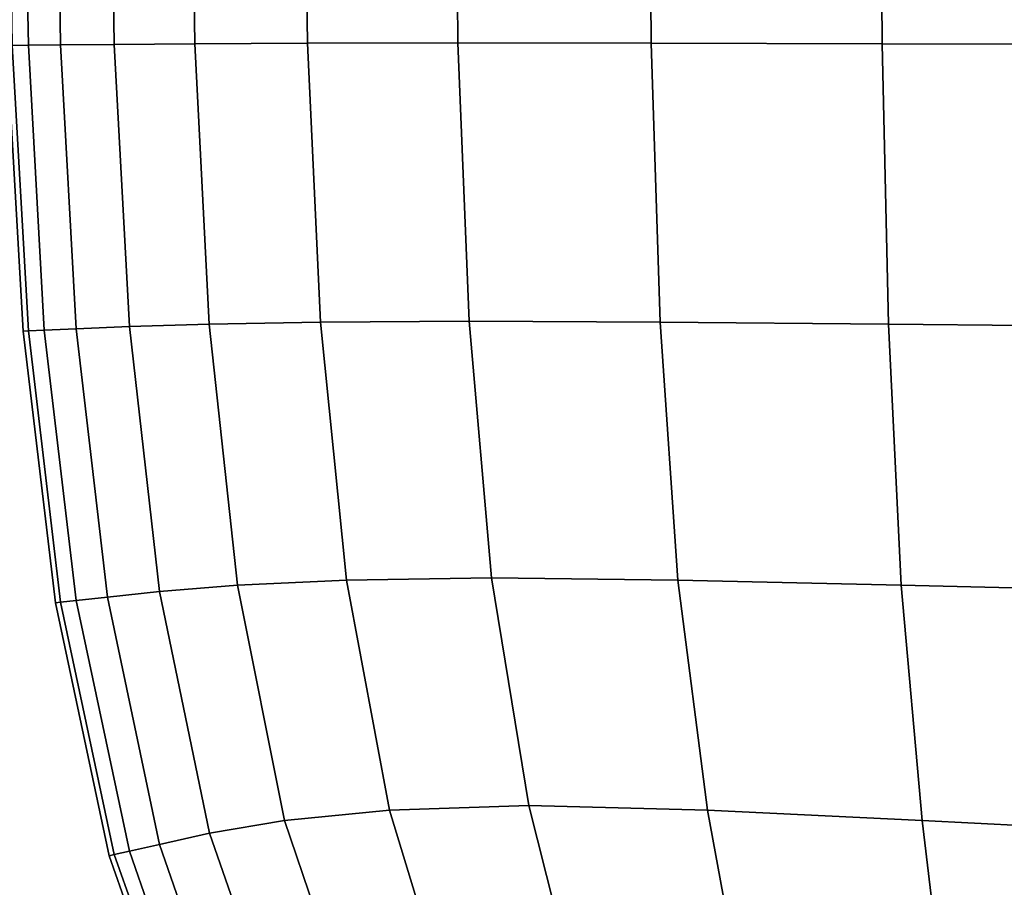
# Model space of a CAD drawing. Units: metres. Extents: x -0.476 to 0.123, y -0.266 to 0.261.
# Drawn here: x -0.437 to -0.418, y -0.248 to -0.232 of the extents above; entities that cross this region are included whole.
import ezdxf

# ---------------------------------------------------------------- set-up
doc = ezdxf.new("R2010")
doc.units = ezdxf.units.M
doc.header["$MEASUREMENT"] = 0
doc.layers.add('72_NURUS_FLT_D3_FLT_CHR', color=7, linetype='Continuous')
doc.layers.add('72_NURUS_INSERT', color=7, linetype='Continuous')

# ---------------------------------------------------------------- blocks, each defined once
blk = doc.blocks.new('72NURUS_FLT_D3_FLAT_T_SEAT')
at = {"invisible_edges": 12}
for points in [[(-0.276347, -0.199093, 0.389436), (-0.276449, -0.19351, 0.389436), (-0.276143, -0.19351, 0.386265)], [(-0.276143, -0.19351, 0.432426), (-0.276449, -0.19351, 0.429255), (-0.276347, -0.199093, 0.429254)], [(-0.276143, -0.19351, 0.386265), (-0.276042, -0.19909, 0.386267), (-0.276347, -0.199093, 0.389436)], [(-0.276347, -0.199093, 0.429254), (-0.276042, -0.19909, 0.432423), (-0.276143, -0.19351, 0.432426)], [(-0.275433, -0.199083, 0.383256), (-0.276042, -0.19909, 0.386267), (-0.276143, -0.19351, 0.386265)], [(-0.276143, -0.19351, 0.386265), (-0.275531, -0.19351, 0.38325), (-0.275433, -0.199083, 0.383256)], [(-0.275433, -0.199083, 0.435435), (-0.275531, -0.19351, 0.435441), (-0.276143, -0.19351, 0.432426)], [(-0.276143, -0.19351, 0.432426), (-0.276042, -0.19909, 0.432423), (-0.275433, -0.199083, 0.435435)], [(-0.275433, -0.199083, 0.383256), (-0.275531, -0.19351, 0.38325), (-0.274512, -0.19351, 0.380443)], [(-0.274512, -0.19351, 0.438248), (-0.275531, -0.19351, 0.435441), (-0.275433, -0.199083, 0.435435)], [(-0.274512, -0.19351, 0.380443), (-0.274417, -0.199072, 0.380455), (-0.275433, -0.199083, 0.383256)], [(-0.275433, -0.199083, 0.435435), (-0.274417, -0.199072, 0.438235), (-0.274512, -0.19351, 0.438248)], [(-0.272894, -0.199061, 0.377916), (-0.274417, -0.199072, 0.380455), (-0.274512, -0.19351, 0.380443)], [(-0.274512, -0.19351, 0.380443), (-0.272983, -0.19351, 0.377895), (-0.272894, -0.199061, 0.377916)], [(-0.272894, -0.199061, 0.440775), (-0.272983, -0.19351, 0.440795), (-0.274512, -0.19351, 0.438248)], [(-0.274512, -0.19351, 0.438248), (-0.274417, -0.199072, 0.438235), (-0.272894, -0.199061, 0.440775)], [(-0.272894, -0.199061, 0.377916), (-0.272983, -0.19351, 0.377895), (-0.270843, -0.19351, 0.37566)], [(-0.270843, -0.19351, 0.443031), (-0.272983, -0.19351, 0.440795), (-0.272894, -0.199061, 0.440775)], [(-0.270843, -0.19351, 0.37566), (-0.270762, -0.199051, 0.375689), (-0.272894, -0.199061, 0.377916)], [(-0.272894, -0.199061, 0.440775), (-0.270762, -0.199051, 0.443002), (-0.270843, -0.19351, 0.443031)], [(-0.267919, -0.199046, 0.373825), (-0.270762, -0.199051, 0.375689), (-0.270843, -0.19351, 0.37566)], [(-0.270843, -0.19351, 0.37566), (-0.267989, -0.19351, 0.373789), (-0.267919, -0.199046, 0.373825)], [(-0.267919, -0.199046, 0.444866), (-0.267989, -0.19351, 0.444902), (-0.270843, -0.19351, 0.443031)], [(-0.270843, -0.19351, 0.443031), (-0.270762, -0.199051, 0.443002), (-0.267919, -0.199046, 0.444866)], [(-0.267919, -0.199046, 0.373825), (-0.267989, -0.19351, 0.373789), (-0.26432, -0.19351, 0.372333)], [(-0.26432, -0.19351, 0.446358), (-0.267989, -0.19351, 0.444902), (-0.267919, -0.199046, 0.444866)], [(-0.26432, -0.19351, 0.372333), (-0.264264, -0.199051, 0.372375), (-0.267919, -0.199046, 0.373825)], [(-0.267919, -0.199046, 0.444866), (-0.264264, -0.199051, 0.446316), (-0.26432, -0.19351, 0.446358)], [(-0.259898, -0.19906, 0.371287), (-0.264264, -0.199051, 0.372375), (-0.26432, -0.19351, 0.372333)], [(-0.26432, -0.19351, 0.372333), (-0.259938, -0.19351, 0.371242), (-0.259898, -0.19906, 0.371287)], [(-0.259898, -0.19906, 0.447404), (-0.259938, -0.19351, 0.447449), (-0.26432, -0.19351, 0.446358)], [(-0.26432, -0.19351, 0.446358), (-0.264264, -0.199051, 0.446316), (-0.259898, -0.19906, 0.447404)], [(-0.259898, -0.19906, 0.371287), (-0.259938, -0.19351, 0.371242), (-0.254944, -0.19351, 0.370462)], [(-0.254944, -0.19351, 0.448229), (-0.259938, -0.19351, 0.447449), (-0.259898, -0.19906, 0.447404)], [(-0.254944, -0.19351, 0.370462), (-0.254919, -0.199072, 0.37051), (-0.259898, -0.19906, 0.371287)], [(-0.259898, -0.19906, 0.447404), (-0.254919, -0.199072, 0.448181), (-0.254944, -0.19351, 0.448229)], [(-0.276143, -0.2045, 0.392711), (-0.276449, -0.199094, 0.392711), (-0.276347, -0.199093, 0.389436)], [(-0.276347, -0.199093, 0.429254), (-0.276449, -0.199094, 0.42598), (-0.276143, -0.2045, 0.42598)], [(-0.276449, -0.199094, 0.396038), (-0.276449, -0.199094, 0.392711), (-0.276143, -0.2045, 0.392711)], [(-0.276143, -0.2045, 0.392711), (-0.276143, -0.2045, 0.396038), (-0.276449, -0.199094, 0.396038)], [(-0.276449, -0.199094, 0.402692), (-0.276449, -0.199094, 0.399365), (-0.276143, -0.2045, 0.399365)], [(-0.276143, -0.2045, 0.399365), (-0.276143, -0.2045, 0.402692), (-0.276449, -0.199094, 0.402692)], [(-0.276449, -0.199094, 0.396038), (-0.276143, -0.2045, 0.396038), (-0.276143, -0.2045, 0.399365)], [(-0.276143, -0.2045, 0.399365), (-0.276449, -0.199094, 0.399365), (-0.276449, -0.199094, 0.396038)], [(-0.276449, -0.199094, 0.409345), (-0.276449, -0.199094, 0.406018), (-0.276143, -0.2045, 0.406018)], [(-0.276143, -0.2045, 0.406018), (-0.276143, -0.2045, 0.409345), (-0.276449, -0.199094, 0.409345)], [(-0.276449, -0.199094, 0.402692), (-0.276143, -0.2045, 0.402692), (-0.276143, -0.2045, 0.406018)], [(-0.276143, -0.2045, 0.406018), (-0.276449, -0.199094, 0.406018), (-0.276449, -0.199094, 0.402692)], [(-0.276449, -0.199094, 0.415999), (-0.276449, -0.199094, 0.412672), (-0.276143, -0.2045, 0.412672)], [(-0.276143, -0.2045, 0.412672), (-0.276143, -0.2045, 0.415999), (-0.276449, -0.199094, 0.415999)], [(-0.276449, -0.199094, 0.409345), (-0.276143, -0.2045, 0.409345), (-0.276143, -0.2045, 0.412672)], [(-0.276143, -0.2045, 0.412672), (-0.276449, -0.199094, 0.412672), (-0.276449, -0.199094, 0.409345)], [(-0.276449, -0.199094, 0.422653), (-0.276449, -0.199094, 0.419326), (-0.276143, -0.2045, 0.419326)], [(-0.276143, -0.2045, 0.419326), (-0.276143, -0.2045, 0.422653), (-0.276449, -0.199094, 0.422653)], [(-0.276449, -0.199094, 0.415999), (-0.276143, -0.2045, 0.415999), (-0.276143, -0.2045, 0.419326)], [(-0.276143, -0.2045, 0.419326), (-0.276449, -0.199094, 0.419326), (-0.276449, -0.199094, 0.415999)], [(-0.276449, -0.199094, 0.422653), (-0.276143, -0.2045, 0.422653), (-0.276143, -0.2045, 0.42598)], [(-0.276143, -0.2045, 0.42598), (-0.276449, -0.199094, 0.42598), (-0.276449, -0.199094, 0.422653)], [(-0.276347, -0.199093, 0.389436), (-0.276042, -0.19909, 0.386267), (-0.275741, -0.204483, 0.386275)], [(-0.275741, -0.204483, 0.432416), (-0.276042, -0.19909, 0.432423), (-0.276347, -0.199093, 0.429254)], [(-0.275741, -0.204483, 0.386275), (-0.276042, -0.204496, 0.389438), (-0.276347, -0.199093, 0.389436)], [(-0.276347, -0.199093, 0.389436), (-0.276042, -0.204496, 0.389438), (-0.276143, -0.2045, 0.392711)], [(-0.276143, -0.2045, 0.42598), (-0.276042, -0.204496, 0.429253), (-0.276347, -0.199093, 0.429254)], [(-0.276347, -0.199093, 0.429254), (-0.276042, -0.204496, 0.429253), (-0.275741, -0.204483, 0.432416)], [(-0.275741, -0.204483, 0.386275), (-0.276042, -0.19909, 0.386267), (-0.275433, -0.199083, 0.383256)], [(-0.275433, -0.199083, 0.435435), (-0.276042, -0.19909, 0.432423), (-0.275741, -0.204483, 0.432416)], [(-0.275433, -0.199083, 0.383256), (-0.275138, -0.204457, 0.383275), (-0.275741, -0.204483, 0.386275)], [(-0.275741, -0.204483, 0.432416), (-0.275138, -0.204457, 0.435416), (-0.275433, -0.199083, 0.435435)], [(-0.275433, -0.199083, 0.383256), (-0.274417, -0.199072, 0.380455), (-0.274133, -0.204414, 0.380493)], [(-0.274133, -0.204414, 0.438198), (-0.274417, -0.199072, 0.438235), (-0.275433, -0.199083, 0.435435)], [(-0.274133, -0.204414, 0.380493), (-0.275138, -0.204457, 0.383275), (-0.275433, -0.199083, 0.383256)], [(-0.275433, -0.199083, 0.435435), (-0.275138, -0.204457, 0.435416), (-0.274133, -0.204414, 0.438198)], [(-0.274133, -0.204414, 0.380493), (-0.274417, -0.199072, 0.380455), (-0.272894, -0.199061, 0.377916)], [(-0.272894, -0.199061, 0.440775), (-0.274417, -0.199072, 0.438235), (-0.274133, -0.204414, 0.438198)], [(-0.272894, -0.199061, 0.377916), (-0.272626, -0.204366, 0.377977), (-0.274133, -0.204414, 0.380493)], [(-0.274133, -0.204414, 0.438198), (-0.272626, -0.204366, 0.440714), (-0.272894, -0.199061, 0.440775)], [(-0.272894, -0.199061, 0.377916), (-0.270762, -0.199051, 0.375689), (-0.270517, -0.204328, 0.375774)], [(-0.270517, -0.204328, 0.442917), (-0.270762, -0.199051, 0.443002), (-0.272894, -0.199061, 0.440775)], [(-0.270517, -0.204328, 0.375774), (-0.272626, -0.204366, 0.377977), (-0.272894, -0.199061, 0.377916)], [(-0.272894, -0.199061, 0.440775), (-0.272626, -0.204366, 0.440714), (-0.270517, -0.204328, 0.442917)], [(-0.270517, -0.204328, 0.375774), (-0.270762, -0.199051, 0.375689), (-0.267919, -0.199046, 0.373825)], [(-0.267919, -0.199046, 0.444866), (-0.270762, -0.199051, 0.443002), (-0.270517, -0.204328, 0.442917)], [(-0.267919, -0.199046, 0.373825), (-0.267708, -0.20431, 0.373932), (-0.270517, -0.204328, 0.375774)], [(-0.270517, -0.204328, 0.442917), (-0.267708, -0.20431, 0.444758), (-0.267919, -0.199046, 0.444866)], [(-0.267919, -0.199046, 0.373825), (-0.264264, -0.199051, 0.372375), (-0.264097, -0.204328, 0.372499)], [(-0.264097, -0.204328, 0.372499), (-0.267708, -0.20431, 0.373932), (-0.267919, -0.199046, 0.373825)], [(-0.267919, -0.199046, 0.444866), (-0.267708, -0.20431, 0.444758), (-0.264097, -0.204328, 0.446191)], [(-0.264097, -0.204328, 0.446191), (-0.264264, -0.199051, 0.446316), (-0.267919, -0.199046, 0.444866)], [(-0.264097, -0.204328, 0.372499), (-0.264264, -0.199051, 0.372375), (-0.259898, -0.19906, 0.371287)], [(-0.259898, -0.19906, 0.447404), (-0.264264, -0.199051, 0.446316), (-0.264097, -0.204328, 0.446191)], [(-0.259898, -0.19906, 0.371287), (-0.259778, -0.204366, 0.371424), (-0.264097, -0.204328, 0.372499)], [(-0.264097, -0.204328, 0.446191), (-0.259778, -0.204366, 0.447267), (-0.259898, -0.19906, 0.447404)], [(-0.259898, -0.19906, 0.371287), (-0.254919, -0.199072, 0.37051), (-0.254844, -0.204414, 0.370655)], [(-0.254844, -0.204414, 0.370655), (-0.259778, -0.204366, 0.371424), (-0.259898, -0.19906, 0.371287)], [(-0.259898, -0.19906, 0.447404), (-0.259778, -0.204366, 0.447267), (-0.254844, -0.204414, 0.448035)], [(-0.254844, -0.204414, 0.448035), (-0.254919, -0.199072, 0.448181), (-0.259898, -0.19906, 0.447404)], [(-0.274548, -0.209533, 0.383313), (-0.275138, -0.204457, 0.383275), (-0.274133, -0.204414, 0.380493)], [(-0.274133, -0.204414, 0.438198), (-0.275138, -0.204457, 0.435416), (-0.274548, -0.209533, 0.435378)], [(-0.274133, -0.204414, 0.380493), (-0.273564, -0.209425, 0.380569), (-0.274548, -0.209533, 0.383313)], [(-0.274548, -0.209533, 0.435378), (-0.273564, -0.209425, 0.438122), (-0.274133, -0.204414, 0.438198)], [(-0.274133, -0.204414, 0.380493), (-0.272626, -0.204366, 0.377977), (-0.27209, -0.209306, 0.378099)], [(-0.27209, -0.209306, 0.440591), (-0.272626, -0.204366, 0.440714), (-0.274133, -0.204414, 0.438198)], [(-0.27209, -0.209306, 0.378099), (-0.273564, -0.209425, 0.380569), (-0.274133, -0.204414, 0.380493)], [(-0.274133, -0.204414, 0.438198), (-0.273564, -0.209425, 0.438122), (-0.27209, -0.209306, 0.440591)], [(-0.27209, -0.209306, 0.378099), (-0.272626, -0.204366, 0.377977), (-0.270517, -0.204328, 0.375774)], [(-0.270517, -0.204328, 0.442917), (-0.272626, -0.204366, 0.440714), (-0.27209, -0.209306, 0.440591)], [(-0.270517, -0.204328, 0.375774), (-0.270029, -0.20921, 0.375945), (-0.27209, -0.209306, 0.378099)], [(-0.27209, -0.209306, 0.440591), (-0.270029, -0.20921, 0.442745), (-0.270517, -0.204328, 0.442917)], [(-0.270517, -0.204328, 0.375774), (-0.267708, -0.20431, 0.373932), (-0.267285, -0.209167, 0.374148)], [(-0.267285, -0.209167, 0.444543), (-0.267708, -0.20431, 0.444758), (-0.270517, -0.204328, 0.442917)], [(-0.267285, -0.209167, 0.374148), (-0.270029, -0.20921, 0.375945), (-0.270517, -0.204328, 0.375774)], [(-0.270517, -0.204328, 0.442917), (-0.270029, -0.20921, 0.442745), (-0.267285, -0.209167, 0.444543)], [(-0.267285, -0.209167, 0.374148), (-0.267708, -0.20431, 0.373932), (-0.264097, -0.204328, 0.372499)], [(-0.264097, -0.204328, 0.446191), (-0.267708, -0.20431, 0.444758), (-0.267285, -0.209167, 0.444543)], [(-0.264097, -0.204328, 0.372499), (-0.263761, -0.20921, 0.372748), (-0.267285, -0.209167, 0.374148)], [(-0.267285, -0.209167, 0.444543), (-0.263761, -0.20921, 0.445942), (-0.264097, -0.204328, 0.446191)], [(-0.259538, -0.209306, 0.371697), (-0.263761, -0.20921, 0.372748), (-0.264097, -0.204328, 0.372499)], [(-0.264097, -0.204328, 0.372499), (-0.259778, -0.204366, 0.371424), (-0.259538, -0.209306, 0.371697)], [(-0.259538, -0.209306, 0.446993), (-0.259778, -0.204366, 0.447267), (-0.264097, -0.204328, 0.446191)], [(-0.264097, -0.204328, 0.446191), (-0.263761, -0.20921, 0.445942), (-0.259538, -0.209306, 0.446993)], [(-0.259538, -0.209306, 0.371697), (-0.259778, -0.204366, 0.371424), (-0.254844, -0.204414, 0.370655)], [(-0.254844, -0.204414, 0.448035), (-0.259778, -0.204366, 0.447267), (-0.259538, -0.209306, 0.446993)], [(-0.254844, -0.204414, 0.370655), (-0.254696, -0.209425, 0.370946), (-0.259538, -0.209306, 0.371697)], [(-0.259538, -0.209306, 0.446993), (-0.254696, -0.209425, 0.447745), (-0.254844, -0.204414, 0.448035)], [(-0.276143, -0.2045, 0.392711), (-0.276042, -0.204496, 0.389438), (-0.275433, -0.20963, 0.389442)], [(-0.275433, -0.20963, 0.429249), (-0.276042, -0.204496, 0.429253), (-0.276143, -0.2045, 0.42598)], [(-0.275531, -0.20964, 0.396038), (-0.276143, -0.2045, 0.396038), (-0.276143, -0.2045, 0.392711)], [(-0.276143, -0.2045, 0.392711), (-0.275531, -0.20964, 0.392711), (-0.275531, -0.20964, 0.396038)], [(-0.275433, -0.20963, 0.389442), (-0.275531, -0.20964, 0.392711), (-0.276143, -0.2045, 0.392711)], [(-0.275531, -0.20964, 0.396038), (-0.275531, -0.20964, 0.399365), (-0.276143, -0.2045, 0.399365)], [(-0.276143, -0.2045, 0.399365), (-0.276143, -0.2045, 0.396038), (-0.275531, -0.20964, 0.396038)], [(-0.275531, -0.20964, 0.402692), (-0.276143, -0.2045, 0.402692), (-0.276143, -0.2045, 0.399365)], [(-0.276143, -0.2045, 0.399365), (-0.275531, -0.20964, 0.399365), (-0.275531, -0.20964, 0.402692)], [(-0.275531, -0.20964, 0.409345), (-0.276143, -0.2045, 0.409345), (-0.276143, -0.2045, 0.406018)], [(-0.276143, -0.2045, 0.406018), (-0.275531, -0.20964, 0.406018), (-0.275531, -0.20964, 0.409345)], [(-0.275531, -0.20964, 0.402692), (-0.275531, -0.20964, 0.406018), (-0.276143, -0.2045, 0.406018)], [(-0.276143, -0.2045, 0.406018), (-0.276143, -0.2045, 0.402692), (-0.275531, -0.20964, 0.402692)], [(-0.275531, -0.20964, 0.409345), (-0.275531, -0.20964, 0.412672), (-0.276143, -0.2045, 0.412672)], [(-0.276143, -0.2045, 0.412672), (-0.276143, -0.2045, 0.409345), (-0.275531, -0.20964, 0.409345)], [(-0.275531, -0.20964, 0.415999), (-0.276143, -0.2045, 0.415999), (-0.276143, -0.2045, 0.412672)], [(-0.276143, -0.2045, 0.412672), (-0.275531, -0.20964, 0.412672), (-0.275531, -0.20964, 0.415999)], [(-0.275531, -0.20964, 0.422653), (-0.276143, -0.2045, 0.422653), (-0.276143, -0.2045, 0.419326)], [(-0.276143, -0.2045, 0.419326), (-0.275531, -0.20964, 0.419326), (-0.275531, -0.20964, 0.422653)], [(-0.275531, -0.20964, 0.415999), (-0.275531, -0.20964, 0.419326), (-0.276143, -0.2045, 0.419326)], [(-0.276143, -0.2045, 0.419326), (-0.276143, -0.2045, 0.415999), (-0.275531, -0.20964, 0.415999)], [(-0.275531, -0.20964, 0.422653), (-0.275531, -0.20964, 0.42598), (-0.276143, -0.2045, 0.42598)], [(-0.276143, -0.2045, 0.42598), (-0.276143, -0.2045, 0.422653), (-0.275531, -0.20964, 0.422653)], [(-0.276143, -0.2045, 0.42598), (-0.275531, -0.20964, 0.42598), (-0.275433, -0.20963, 0.429249)], [(-0.275433, -0.20963, 0.389442), (-0.276042, -0.204496, 0.389438), (-0.275741, -0.204483, 0.386275)], [(-0.275741, -0.204483, 0.432416), (-0.276042, -0.204496, 0.429253), (-0.275433, -0.20963, 0.429249)], [(-0.275741, -0.204483, 0.386275), (-0.275138, -0.204457, 0.383275), (-0.274548, -0.209533, 0.383313)], [(-0.274548, -0.209533, 0.435378), (-0.275138, -0.204457, 0.435416), (-0.275741, -0.204483, 0.432416)], [(-0.274548, -0.209533, 0.383313), (-0.275138, -0.209597, 0.38629), (-0.275741, -0.204483, 0.386275)], [(-0.275741, -0.204483, 0.386275), (-0.275138, -0.209597, 0.38629), (-0.275433, -0.20963, 0.389442)], [(-0.275741, -0.204483, 0.432416), (-0.275138, -0.209597, 0.432401), (-0.274548, -0.209533, 0.435378)], [(-0.275433, -0.20963, 0.429249), (-0.275138, -0.209597, 0.432401), (-0.275741, -0.204483, 0.432416)], [(-0.27209, -0.209306, 0.378099), (-0.270029, -0.20921, 0.375945), (-0.269215, -0.213565, 0.376231)], [(-0.269215, -0.213565, 0.44246), (-0.270029, -0.20921, 0.442745), (-0.27209, -0.209306, 0.440591)], [(-0.269215, -0.213565, 0.376231), (-0.270029, -0.20921, 0.375945), (-0.267285, -0.209167, 0.374148)], [(-0.267285, -0.209167, 0.444543), (-0.270029, -0.20921, 0.442745), (-0.269215, -0.213565, 0.44246)], [(-0.267285, -0.209167, 0.374148), (-0.266581, -0.213478, 0.374507), (-0.269215, -0.213565, 0.376231)], [(-0.269215, -0.213565, 0.44246), (-0.266581, -0.213478, 0.444184), (-0.267285, -0.209167, 0.444543)], [(-0.267285, -0.209167, 0.374148), (-0.263761, -0.20921, 0.372748), (-0.263202, -0.213565, 0.373164)], [(-0.263202, -0.213565, 0.373164), (-0.266581, -0.213478, 0.374507), (-0.267285, -0.209167, 0.374148)], [(-0.267285, -0.209167, 0.444543), (-0.266581, -0.213478, 0.444184), (-0.263202, -0.213565, 0.445527)], [(-0.263202, -0.213565, 0.445527), (-0.263761, -0.20921, 0.445942), (-0.267285, -0.209167, 0.444543)], [(-0.263202, -0.213565, 0.373164), (-0.263761, -0.20921, 0.372748), (-0.259538, -0.209306, 0.371697)], [(-0.259538, -0.209306, 0.446993), (-0.263761, -0.20921, 0.445942), (-0.263202, -0.213565, 0.445527)], [(-0.274548, -0.209533, 0.383313), (-0.273564, -0.209425, 0.380569), (-0.272615, -0.213996, 0.380695)], [(-0.272615, -0.213996, 0.437995), (-0.273564, -0.209425, 0.438122), (-0.274548, -0.209533, 0.435378)], [(-0.272615, -0.213996, 0.380695), (-0.273564, -0.209425, 0.380569), (-0.27209, -0.209306, 0.378099)], [(-0.27209, -0.209306, 0.440591), (-0.273564, -0.209425, 0.438122), (-0.272615, -0.213996, 0.437995)], [(-0.27209, -0.209306, 0.378099), (-0.271196, -0.213759, 0.378303), (-0.272615, -0.213996, 0.380695)], [(-0.272615, -0.213996, 0.437995), (-0.271196, -0.213759, 0.440387), (-0.27209, -0.209306, 0.440591)], [(-0.269215, -0.213565, 0.376231), (-0.271196, -0.213759, 0.378303), (-0.27209, -0.209306, 0.378099)], [(-0.27209, -0.209306, 0.440591), (-0.271196, -0.213759, 0.440387), (-0.269215, -0.213565, 0.44246)], [(-0.259538, -0.209306, 0.371697), (-0.259138, -0.213759, 0.372153), (-0.263202, -0.213565, 0.373164)], [(-0.263202, -0.213565, 0.445527), (-0.259138, -0.213759, 0.446538), (-0.259538, -0.209306, 0.446993)], [(-0.259538, -0.209306, 0.371697), (-0.254696, -0.209425, 0.370946), (-0.254448, -0.213996, 0.371429)], [(-0.254448, -0.213996, 0.371429), (-0.259138, -0.213759, 0.372153), (-0.259538, -0.209306, 0.371697)], [(-0.259538, -0.209306, 0.446993), (-0.259138, -0.213759, 0.446538), (-0.254448, -0.213996, 0.447261)], [(-0.254448, -0.213996, 0.447261), (-0.254696, -0.209425, 0.447745), (-0.259538, -0.209306, 0.446993)], [(-0.274512, -0.214426, 0.392711), (-0.275531, -0.20964, 0.392711), (-0.275433, -0.20963, 0.389442)], [(-0.275433, -0.20963, 0.429249), (-0.275531, -0.20964, 0.42598), (-0.274512, -0.214426, 0.42598)], [(-0.275531, -0.20964, 0.396038), (-0.275531, -0.20964, 0.392711), (-0.274512, -0.214426, 0.392711)], [(-0.274512, -0.214426, 0.392711), (-0.274512, -0.214426, 0.396038), (-0.275531, -0.20964, 0.396038)], [(-0.275531, -0.20964, 0.409345), (-0.275531, -0.20964, 0.406018), (-0.274512, -0.214426, 0.406018)], [(-0.274512, -0.214426, 0.406018), (-0.274512, -0.214426, 0.409345), (-0.275531, -0.20964, 0.409345)], [(-0.275531, -0.20964, 0.402692), (-0.274512, -0.214426, 0.402692), (-0.274512, -0.214426, 0.406018)], [(-0.274512, -0.214426, 0.406018), (-0.275531, -0.20964, 0.406018), (-0.275531, -0.20964, 0.402692)], [(-0.275531, -0.20964, 0.396038), (-0.274512, -0.214426, 0.396038), (-0.274512, -0.214426, 0.399365)], [(-0.274512, -0.214426, 0.399365), (-0.275531, -0.20964, 0.399365), (-0.275531, -0.20964, 0.396038)], [(-0.275531, -0.20964, 0.402692), (-0.275531, -0.20964, 0.399365), (-0.274512, -0.214426, 0.399365)], [(-0.274512, -0.214426, 0.399365), (-0.274512, -0.214426, 0.402692), (-0.275531, -0.20964, 0.402692)], [(-0.275531, -0.20964, 0.422653), (-0.275531, -0.20964, 0.419326), (-0.274512, -0.214426, 0.419326)], [(-0.274512, -0.214426, 0.419326), (-0.274512, -0.214426, 0.422653), (-0.275531, -0.20964, 0.422653)], [(-0.275531, -0.20964, 0.415999), (-0.274512, -0.214426, 0.415999), (-0.274512, -0.214426, 0.419326)], [(-0.274512, -0.214426, 0.419326), (-0.275531, -0.20964, 0.419326), (-0.275531, -0.20964, 0.415999)], [(-0.275531, -0.20964, 0.409345), (-0.274512, -0.214426, 0.409345), (-0.274512, -0.214426, 0.412672)], [(-0.274512, -0.214426, 0.412672), (-0.275531, -0.20964, 0.412672), (-0.275531, -0.20964, 0.409345)], [(-0.275531, -0.20964, 0.415999), (-0.275531, -0.20964, 0.412672), (-0.274512, -0.214426, 0.412672)], [(-0.274512, -0.214426, 0.412672), (-0.274512, -0.214426, 0.415999), (-0.275531, -0.20964, 0.415999)], [(-0.275531, -0.20964, 0.422653), (-0.274512, -0.214426, 0.422653), (-0.274512, -0.214426, 0.42598)], [(-0.274512, -0.214426, 0.42598), (-0.275531, -0.20964, 0.42598), (-0.275531, -0.20964, 0.422653)], [(-0.275433, -0.20963, 0.389442), (-0.275138, -0.209597, 0.38629), (-0.274133, -0.21434, 0.386315)], [(-0.274133, -0.21434, 0.432375), (-0.275138, -0.209597, 0.432401), (-0.275433, -0.20963, 0.429249)], [(-0.275433, -0.20963, 0.389442), (-0.274417, -0.214405, 0.389448), (-0.274512, -0.214426, 0.392711)], [(-0.274133, -0.21434, 0.386315), (-0.274417, -0.214405, 0.389448), (-0.275433, -0.20963, 0.389442)], [(-0.275433, -0.20963, 0.429249), (-0.274417, -0.214405, 0.429242), (-0.274133, -0.21434, 0.432375)], [(-0.274512, -0.214426, 0.42598), (-0.274417, -0.214405, 0.429242), (-0.275433, -0.20963, 0.429249)], [(-0.274133, -0.21434, 0.386315), (-0.275138, -0.209597, 0.38629), (-0.274548, -0.209533, 0.383313)], [(-0.274548, -0.209533, 0.435378), (-0.275138, -0.209597, 0.432401), (-0.274133, -0.21434, 0.432375)], [(-0.272615, -0.213996, 0.380695), (-0.273564, -0.214211, 0.383376), (-0.274548, -0.209533, 0.383313)], [(-0.274548, -0.209533, 0.383313), (-0.273564, -0.214211, 0.383376), (-0.274133, -0.21434, 0.386315)], [(-0.274133, -0.21434, 0.432375), (-0.273564, -0.214211, 0.435315), (-0.274548, -0.209533, 0.435378)], [(-0.274548, -0.209533, 0.435378), (-0.273564, -0.214211, 0.435315), (-0.272615, -0.213996, 0.437995)], [(-0.269215, -0.213565, 0.376231), (-0.266581, -0.213478, 0.374507), (-0.265651, -0.217142, 0.374982)], [(-0.265651, -0.217142, 0.443709), (-0.266581, -0.213478, 0.444184), (-0.269215, -0.213565, 0.44246)], [(-0.265651, -0.217142, 0.374982), (-0.266581, -0.213478, 0.374507), (-0.263202, -0.213565, 0.373164)], [(-0.263202, -0.213565, 0.445527), (-0.266581, -0.213478, 0.444184), (-0.265651, -0.217142, 0.443709)], [(-0.269878, -0.217675, 0.378537), (-0.271196, -0.213759, 0.378303), (-0.269215, -0.213565, 0.376231)], [(-0.269215, -0.213565, 0.44246), (-0.271196, -0.213759, 0.440387), (-0.269878, -0.217675, 0.440154)], [(-0.269215, -0.213565, 0.376231), (-0.268067, -0.217314, 0.376582), (-0.269878, -0.217675, 0.378537)], [(-0.269878, -0.217675, 0.440154), (-0.268067, -0.217314, 0.442109), (-0.269215, -0.213565, 0.44246)], [(-0.265651, -0.217142, 0.374982), (-0.268067, -0.217314, 0.376582), (-0.269215, -0.213565, 0.376231)], [(-0.269215, -0.213565, 0.44246), (-0.268067, -0.217314, 0.442109), (-0.265651, -0.217142, 0.443709)], [(-0.263202, -0.213565, 0.373164), (-0.262513, -0.217314, 0.373749), (-0.265651, -0.217142, 0.374982)], [(-0.265651, -0.217142, 0.443709), (-0.262513, -0.217314, 0.444942), (-0.263202, -0.213565, 0.445527)], [(-0.25868, -0.217675, 0.372826), (-0.262513, -0.217314, 0.373749), (-0.263202, -0.213565, 0.373164)], [(-0.263202, -0.213565, 0.373164), (-0.259138, -0.213759, 0.372153), (-0.25868, -0.217675, 0.372826)], [(-0.258679, -0.217675, 0.445865), (-0.259138, -0.213759, 0.446538), (-0.263202, -0.213565, 0.445527)], [(-0.263202, -0.213565, 0.445527), (-0.262513, -0.217314, 0.444942), (-0.258679, -0.217675, 0.445865)], [(-0.272615, -0.213996, 0.380695), (-0.271196, -0.213759, 0.378303), (-0.269878, -0.217675, 0.378537)], [(-0.269878, -0.217675, 0.440154), (-0.271196, -0.213759, 0.440387), (-0.272615, -0.213996, 0.437995)], [(-0.25868, -0.217675, 0.372826), (-0.259138, -0.213759, 0.372153), (-0.254448, -0.213996, 0.371429)], [(-0.254448, -0.213996, 0.447261), (-0.259138, -0.213759, 0.446538), (-0.258679, -0.217675, 0.445865)], [(-0.27209, -0.218421, 0.383446), (-0.273564, -0.214211, 0.383376), (-0.272615, -0.213996, 0.380695)], [(-0.272615, -0.213996, 0.437995), (-0.273564, -0.214211, 0.435315), (-0.27209, -0.218421, 0.435245)], [(-0.269878, -0.217675, 0.378537), (-0.271196, -0.218074, 0.380834), (-0.272615, -0.213996, 0.380695)], [(-0.272615, -0.213996, 0.380695), (-0.271196, -0.218074, 0.380834), (-0.27209, -0.218421, 0.383446)], [(-0.27209, -0.218421, 0.435245), (-0.271196, -0.218074, 0.437856), (-0.272615, -0.213996, 0.437995)], [(-0.272615, -0.213996, 0.437995), (-0.271196, -0.218074, 0.437856), (-0.269878, -0.217675, 0.440154)], [(-0.254448, -0.213996, 0.371429), (-0.254176, -0.218074, 0.372153), (-0.25868, -0.217675, 0.372826)], [(-0.258679, -0.217675, 0.445865), (-0.254176, -0.218074, 0.446538), (-0.254448, -0.213996, 0.447261)], [(-0.274133, -0.21434, 0.386315), (-0.273564, -0.214211, 0.383376), (-0.27209, -0.218421, 0.383446)], [(-0.27209, -0.218421, 0.435245), (-0.273564, -0.214211, 0.435315), (-0.274133, -0.21434, 0.432375)], [(-0.274512, -0.214426, 0.392711), (-0.274417, -0.214405, 0.389448), (-0.272894, -0.218734, 0.389455)], [(-0.272894, -0.218734, 0.429235), (-0.274417, -0.214405, 0.429242), (-0.274512, -0.214426, 0.42598)], [(-0.272894, -0.218734, 0.389455), (-0.272983, -0.218769, 0.392711), (-0.274512, -0.214426, 0.392711)], [(-0.272983, -0.218769, 0.396038), (-0.274512, -0.214426, 0.396038), (-0.274512, -0.214426, 0.392711)], [(-0.274512, -0.214426, 0.392711), (-0.272983, -0.218769, 0.392711), (-0.272983, -0.218769, 0.396038)], [(-0.272983, -0.218769, 0.402692), (-0.272983, -0.218769, 0.406018), (-0.274512, -0.214426, 0.406018)], [(-0.274512, -0.214426, 0.406018), (-0.274512, -0.214426, 0.402692), (-0.272983, -0.218769, 0.402692)], [(-0.272983, -0.218769, 0.409345), (-0.274512, -0.214426, 0.409345), (-0.274512, -0.214426, 0.406018)], [(-0.274512, -0.214426, 0.406018), (-0.272983, -0.218769, 0.406018), (-0.272983, -0.218769, 0.409345)], [(-0.272983, -0.218769, 0.396038), (-0.272983, -0.218769, 0.399365), (-0.274512, -0.214426, 0.399365)], [(-0.274512, -0.214426, 0.399365), (-0.274512, -0.214426, 0.396038), (-0.272983, -0.218769, 0.396038)], [(-0.272983, -0.218769, 0.402692), (-0.274512, -0.214426, 0.402692), (-0.274512, -0.214426, 0.399365)], [(-0.274512, -0.214426, 0.399365), (-0.272983, -0.218769, 0.399365), (-0.272983, -0.218769, 0.402692)], [(-0.272983, -0.218769, 0.415999), (-0.272983, -0.218769, 0.419326), (-0.274512, -0.214426, 0.419326)], [(-0.274512, -0.214426, 0.419326), (-0.274512, -0.214426, 0.415999), (-0.272983, -0.218769, 0.415999)], [(-0.272983, -0.218769, 0.422653), (-0.274512, -0.214426, 0.422653), (-0.274512, -0.214426, 0.419326)], [(-0.274512, -0.214426, 0.419326), (-0.272983, -0.218769, 0.419326), (-0.272983, -0.218769, 0.422653)], [(-0.272983, -0.218769, 0.409345), (-0.272983, -0.218769, 0.412672), (-0.274512, -0.214426, 0.412672)], [(-0.274512, -0.214426, 0.412672), (-0.274512, -0.214426, 0.409345), (-0.272983, -0.218769, 0.409345)], [(-0.272983, -0.218769, 0.415999), (-0.274512, -0.214426, 0.415999), (-0.274512, -0.214426, 0.412672)], [(-0.274512, -0.214426, 0.412672), (-0.272983, -0.218769, 0.412672), (-0.272983, -0.218769, 0.415999)], [(-0.272983, -0.218769, 0.422653), (-0.272983, -0.218769, 0.42598), (-0.274512, -0.214426, 0.42598)], [(-0.274512, -0.214426, 0.42598), (-0.274512, -0.214426, 0.422653), (-0.272983, -0.218769, 0.422653)], [(-0.274512, -0.214426, 0.42598), (-0.272983, -0.218769, 0.42598), (-0.272894, -0.218734, 0.429235)], [(-0.272894, -0.218734, 0.389455), (-0.274417, -0.214405, 0.389448), (-0.274133, -0.21434, 0.386315)], [(-0.274133, -0.21434, 0.432375), (-0.274417, -0.214405, 0.429242), (-0.272894, -0.218734, 0.429235)], [(-0.27209, -0.218421, 0.383446), (-0.272626, -0.21863, 0.386343), (-0.274133, -0.21434, 0.386315)], [(-0.274133, -0.21434, 0.386315), (-0.272626, -0.21863, 0.386343), (-0.272894, -0.218734, 0.389455)], [(-0.272894, -0.218734, 0.429235), (-0.272626, -0.21863, 0.432348), (-0.274133, -0.21434, 0.432375)], [(-0.274133, -0.21434, 0.432375), (-0.272626, -0.21863, 0.432348), (-0.27209, -0.218421, 0.435245)]]:
    blk.add_3dface(points, dxfattribs=at)
blk = doc.blocks.new('FLAT  MEETING')
at = {"layer": '72_NURUS_FLT_D3_FLT_CHR', "color": 0}
blk.add_blockref('72NURUS_FLT_D3_FLAT_T_SEAT', (0.312078, 0.208353), dxfattribs=at)

msp = doc.modelspace()

# ---------------------------------------------------------------- block references
at = {"layer": '72_NURUS_INSERT'}
msp.add_blockref('FLAT  MEETING', (-0.472709, -0.241513), dxfattribs=at)

doc.saveas('drawing.dxf')
